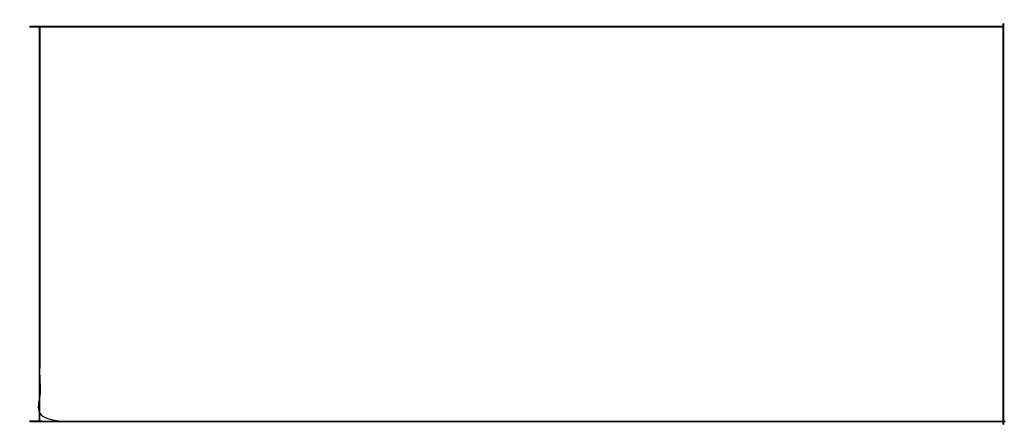
# Model space of a CAD drawing. Units: centimetres. Extents: x -161 to 21170, y 2577 to 5223.
# Drawn here: x 12446 to 14693, y 4004 to 4936 of the extents above; entities that cross this region are included whole.
import ezdxf

# ---------------------------------------------------------------- set-up
doc = ezdxf.new("R2010")
doc.units = ezdxf.units.CM
doc.layers.add('Make2D$Visibile$Curve', color=7, linetype='Continuous', true_color=0x000000)

msp = doc.modelspace()

# ---------------------------------------------------------------- linework, layer by layer
at = {"layer": 'Make2D$Visibile$Curve', "color": 18, "lineweight": -3, "true_color": 0x000000}
for points, knots in [([(14691.1, 4919.4), (14691, 4919.4), (14691, 4919.4), (14691, 4469.9), (14691, 4020.4), (14691, 4020.4), (14691.1, 4020.4)], [0, 0, 0, 1, 1, 2, 2, 3, 3, 3]), ([(14691.4, 4919.4), (14691.4, 4919.4), (14691.4, 4919.4), (14691.4, 4469.9), (14691.4, 4020.4), (14691.4, 4020.4), (14691.4, 4020.4)], [0, 0, 0, 1, 1, 2, 2, 3, 3, 3]), ([(14691.4, 4919.4), (14691.4, 4919.4), (14691.4, 4919.4), (14691.4, 4469.9), (14691.4, 4020.4), (14691.4, 4020.4), (14691.4, 4020.4)], [0, 0, 0, 1, 1, 2, 2, 3, 3, 3]), ([(12491.9, 4919.9), (12491.9, 4919.9), (12491.9, 4919.9), (13591.4, 4919.9), (14690.9, 4919.9)], [0, 0, 0, 1, 1, 2, 2, 2]), ([(12491.9, 4919.9), (12491.9, 4919.9), (12491.9, 4919.9), (13591.4, 4919.9), (14690.9, 4919.9)], [0, 0, 0, 1, 1, 2, 2, 2]), ([(12491.9, 4919.9), (12491.9, 4919.9), (12491.9, 4919.8), (13591.4, 4919.8), (14690.9, 4919.8)], [0, 0, 0, 1, 1, 2, 2, 2]), ([(12491.9, 4919.8), (12491.9, 4919.8), (12491.9, 4919.8), (13591.4, 4919.8), (14690.9, 4919.8)], [0, 0, 0, 1, 1, 2, 2, 2]), ([(12491.9, 4919.8), (12491.9, 4919.7), (12491.9, 4919.7), (13591.4, 4919.7), (14690.9, 4919.7)], [0, 0, 0, 1, 1, 2, 2, 2]), ([(12491.9, 4919.7), (12491.9, 4919.6), (12491.9, 4919.6), (13591.4, 4919.6), (14690.9, 4919.6)], [0, 0, 0, 1, 1, 2, 2, 2]), ([(12491.9, 4919.6), (12491.9, 4919.6), (12491.9, 4919.5), (13591.4, 4919.5), (14690.9, 4919.5)], [0, 0, 0, 1, 1, 2, 2, 2]), ([(14691.4, 4320.1), (14691.4, 4320.1), (14691.4, 4320.1), (14691.4, 4245.2), (14691.4, 4170.2), (14691.4, 4095.3), (14691.4, 4020.4), (14691.4, 4020.4), (14691.4, 4020.3), (14691.4, 4020.3), (14691.4, 4020.2), (14691.3, 4020.2), (14691.3, 4020.1), (14691.3, 4020.1), (14691.3, 4020.1), (14691.2, 4020), (14691.2, 4020), (14691.1, 4020), (14691.1, 4019.9), (14691, 4019.9), (14691, 4019.9), (14690.9, 4019.9), (14690.9, 4019.9), (14507.6, 4019.9), (14324.4, 4019.9), (14141.1, 4019.9), (13957.9, 4019.9), (13774.6, 4019.9), (13591.4, 4019.9), (13408.1, 4019.9), (13224.9, 4019.9), (13041.6, 4019.9), (12858.4, 4019.9), (12675.1, 4019.9), (12491.9, 4019.9), (12491.9, 4019.9), (12491.8, 4019.9), (12491.8, 4019.9), (12491.7, 4019.9), (12491.7, 4020), (12491.6, 4020), (12491.6, 4020), (12491.5, 4020.1), (12491.5, 4020.1), (12491.5, 4020.1), (12491.5, 4020.2), (12491.4, 4020.2), (12491.4, 4020.3), (12491.4, 4020.3), (12491.4, 4020.4), (12491.4, 4020.4), (12491.4, 4095.3), (12491.4, 4170.2), (12491.4, 4245.2), (12491.4, 4320.1), (12491.4, 4395), (12491.4, 4469.9), (12491.4, 4544.8), (12491.4, 4619.7), (12491.4, 4694.7), (12491.4, 4769.6), (12491.4, 4844.5), (12491.4, 4919.4), (12491.4, 4919.5), (12491.4, 4919.5), (12491.4, 4919.6), (12491.4, 4919.6), (12491.5, 4919.6), (12491.5, 4919.7), (12491.5, 4919.7), (12491.5, 4919.8), (12491.6, 4919.8), (12491.6, 4919.8), (12491.7, 4919.9), (12491.7, 4919.9), (12491.8, 4919.9), (12491.8, 4919.9), (12491.9, 4919.9), (12491.9, 4919.9), (12675.1, 4919.9), (12858.4, 4919.9), (13041.6, 4919.9), (13224.9, 4919.9), (13408.1, 4919.9), (13591.4, 4919.9), (13774.6, 4919.9), (13957.9, 4919.9), (14141.1, 4919.9), (14324.4, 4919.9), (14507.6, 4919.9), (14690.9, 4919.9), (14690.9, 4919.9), (14691, 4919.9), (14691, 4919.9), (14691.1, 4919.9), (14691.1, 4919.9), (14691.2, 4919.8), (14691.2, 4919.8), (14691.3, 4919.8), (14691.3, 4919.7), (14691.3, 4919.7), (14691.3, 4919.6), (14691.4, 4919.6), (14691.4, 4919.6), (14691.4, 4919.5), (14691.4, 4919.5), (14691.4, 4919.4), (14691.4, 4844.5), (14691.4, 4769.6), (14691.4, 4694.7), (14691.4, 4619.7), (14691.4, 4544.8), (14691.4, 4469.9), (14691.4, 4395), (14691.4, 4320.1)], [-25, -25, -25, -25, -25, -24, -24, -23, -23, -22, -22, -21, -21, -20, -20, -19, -19, -18, -18, -17, -17, -16, -16, -15, -15, -14, -14, -13, -13, -12, -12, -11, -11, -10, -10, -9, -9, -8, -8, -7, -7, -6, -6, -5, -5, -4, -4, -3, -3, -2, -2, -1, -1, 0, 0, 1, 1, 2, 2, 3, 3, 4, 4, 5, 5, 6, 6, 7, 7, 8, 8, 9, 9, 10, 10, 11, 11, 12, 12, 13, 13, 14, 14, 15, 15, 16, 16, 17, 17, 18, 18, 19, 19, 20, 20, 21, 21, 22, 22, 23, 23, 24, 24, 25, 25, 26, 26, 27, 27, 28, 28, 29, 29, 30, 30, 31, 31, 31]), ([(12491.9, 4919.4), (12491.9, 4694.7), (12491.9, 4469.9), (12491.9, 4245.2), (12491.9, 4020.4), (13041.6, 4020.4), (13591.4, 4020.4), (14141.1, 4020.4), (14690.9, 4020.4)], [0, 0, 0, 1, 1, 2, 2, 3, 3, 4, 4, 4]), ([(12491.9, 4919.5), (12491.9, 4919.5), (12491.9, 4919.4), (13041.6, 4919.4), (13591.4, 4919.4), (14141.1, 4919.4), (14690.9, 4919.4)], [0, 0, 0, 1, 1, 2, 2, 3, 3, 3]), ([(12491.5, 4919.4), (12491.5, 4919.4), (12491.4, 4919.4), (12491.5, 4919.5), (12491.5, 4919.7)], [0, 0, 0, 1, 1, 2, 2, 2]), ([(12491.4, 4919.4), (12491.4, 4919.5), (12491.4, 4919.6), (12491.5, 4919.6), (12491.5, 4919.7)], [0, 0, 0, 1, 1, 2, 2, 2]), ([(12491.4, 4919.5), (12491.4, 4919.5), (12491.4, 4919.4), (12491.4, 4919.4), (12491.4, 4919.4)], [0, 0, 0, 1, 1, 2, 2, 2]), ([(12491.6, 4919.8), (12491.6, 4919.7), (12491.5, 4919.7), (12491.6, 4919.7), (12491.7, 4919.7)], [0, 0, 0, 1, 1, 2, 2, 2]), ([(12491.5, 4919.7), (12491.5, 4919.7), (12491.5, 4919.7), (12491.5, 4919.7), (12491.6, 4919.8)], [0, 0, 0, 1, 1, 2, 2, 2]), ([(12491.6, 4919.5), (12491.6, 4919.5), (12491.5, 4919.4), (12491.6, 4919.4), (12491.6, 4919.4)], [0, 0, 0, 1, 1, 2, 2, 2]), ([(12491.5, 4919.4), (12491.5, 4919.4), (12491.5, 4919.4), (12491.5, 4919.5), (12491.6, 4919.5)], [0, 0, 0, 1, 1, 2, 2, 2]), ([(12491.7, 4919.9), (12491.7, 4919.8), (12491.6, 4919.8), (12491.6, 4919.8), (12491.6, 4919.8), (12491.6, 4919.8), (12491.7, 4919.9)], [0, 0, 0, 1, 1, 2, 2, 3, 3, 3]), ([(12491.7, 4919.4), (12491.7, 4919.4), (12491.6, 4919.4), (12491.7, 4919.5), (12491.7, 4919.6)], [0, 0, 0, 1, 1, 2, 2, 2]), ([(12491.6, 4919.4), (12491.6, 4919.5), (12491.6, 4919.5), (12491.6, 4919.5), (12491.7, 4919.6)], [0, 0, 0, 1, 1, 2, 2, 2]), ([(12491.9, 4919.9), (12491.8, 4919.9), (12491.7, 4919.9), (12491.8, 4919.9), (12491.9, 4919.9)], [0, 0, 0, 1, 1, 2, 2, 2]), ([(12491.7, 4919.9), (12491.8, 4919.9), (12491.8, 4919.9), (12491.9, 4919.9), (12491.9, 4919.9)], [0, 0, 0, 1, 1, 2, 2, 2]), ([(12491.9, 4919.8), (12491.8, 4919.8), (12491.7, 4919.7), (12491.8, 4919.8), (12491.9, 4919.8)], [0, 0, 0, 1, 1, 2, 2, 2]), ([(12491.9, 4919.6), (12491.8, 4919.6), (12491.7, 4919.6), (12491.8, 4919.6), (12491.9, 4919.7)], [0, 0, 0, 1, 1, 2, 2, 2]), ([(12491.7, 4919.6), (12491.7, 4919.5), (12491.7, 4919.4), (12491.8, 4919.4), (12491.8, 4919.4)], [0, 0, 0, 1, 1, 2, 2, 2]), ([(12491.9, 4919.4), (12491.9, 4919.4), (12491.8, 4919.4), (12491.9, 4919.5), (12491.9, 4919.5)], [0, 0, 0, 1, 1, 2, 2, 2]), ([(14691.1, 4919.9), (14691, 4919.9), (14691, 4919.9), (14690.9, 4919.9), (14690.9, 4919.9), (14691, 4919.9), (14691.1, 4919.9)], [0, 0, 0, 1, 1, 2, 2, 3, 3, 3]), ([(14690.9, 4919.9), (14690.9, 4919.9), (14690.9, 4919.9), (14691, 4919.9), (14691.1, 4919.9)], [0, 0, 0, 1, 1, 2, 2, 2]), ([(14691, 4919.8), (14690.9, 4919.8), (14690.9, 4919.8), (14691, 4919.8), (14691.1, 4919.9)], [0, 0, 0, 1, 1, 2, 2, 2]), ([(14690.9, 4919.8), (14690.9, 4919.8), (14690.9, 4919.8), (14690.9, 4919.8), (14691, 4919.8)], [0, 0, 0, 1, 1, 2, 2, 2]), ([(14691, 4919.8), (14690.9, 4919.7), (14690.9, 4919.7), (14691, 4919.7), (14691.1, 4919.7)], [0, 0, 0, 1, 1, 2, 2, 2]), ([(14691.1, 4919.4), (14691, 4919.5), (14690.9, 4919.6), (14691, 4919.6), (14691.1, 4919.7)], [0, 0, 0, 1, 1, 2, 2, 2]), ([(14690.9, 4919.6), (14690.9, 4919.6), (14690.9, 4919.5), (14690.9, 4919.5), (14691, 4919.4)], [0, 0, 0, 1, 1, 2, 2, 2]), ([(14690.9, 4919.5), (14690.9, 4919.5), (14690.9, 4919.4), (14690.9, 4919.4), (14691, 4919.4)], [0, 0, 0, 1, 1, 2, 2, 2]), ([(14690.9, 4919.4), (14690.9, 4694.7), (14690.9, 4469.9), (14690.9, 4245.2), (14690.9, 4020.4), (14690.9, 4020.4), (14691, 4020.4)], [0, 0, 0, 1, 1, 2, 2, 3, 3, 3]), ([(14691.1, 4919.9), (14691, 4919.8), (14691, 4919.8), (14691.1, 4919.7), (14691.1, 4919.7)], [0, 0, 0, 1, 1, 2, 2, 2]), ([(14691.2, 4919.7), (14691.2, 4919.8), (14691.2, 4919.8), (14691.1, 4919.8), (14691.1, 4919.9), (14691.1, 4919.8), (14691.2, 4919.7)], [0, 0, 0, 1, 1, 2, 2, 3, 3, 3]), ([(14691.2, 4919.7), (14691.2, 4919.7), (14691.1, 4919.7), (14691.2, 4919.6), (14691.3, 4919.5)], [0, 0, 0, 1, 1, 2, 2, 2]), ([(14691.1, 4919.7), (14691.1, 4919.5), (14691.1, 4919.4), (14691.1, 4919.4), (14691.2, 4919.4)], [0, 0, 0, 1, 1, 2, 2, 2]), ([(14691.3, 4919.6), (14691.3, 4919.6), (14691.3, 4919.7), (14691.3, 4919.7), (14691.2, 4919.7), (14691.3, 4919.7), (14691.3, 4919.6)], [0, 0, 0, 1, 1, 2, 2, 3, 3, 3]), ([(14691.3, 4919.4), (14691.2, 4919.4), (14691.2, 4919.4), (14691.2, 4919.5), (14691.3, 4919.5)], [0, 0, 0, 1, 1, 2, 2, 2]), ([(14691.4, 4919.4), (14691.4, 4919.5), (14691.3, 4919.6), (14691.4, 4919.5), (14691.4, 4919.5), (14691.4, 4919.5), (14691.4, 4919.4)], [0, 0, 0, 1, 1, 2, 2, 3, 3, 3]), ([(14691.3, 4919.6), (14691.3, 4919.5), (14691.3, 4919.4), (14691.3, 4919.4), (14691.4, 4919.4)], [0, 0, 0, 1, 1, 2, 2, 2]), ([(14691.3, 4919.4), (14691.3, 4919.5), (14691.3, 4919.5), (14691.3, 4919.5), (14691.3, 4919.6)], [0, 0, 0, 1, 1, 2, 2, 2]), ([(14691.3, 4919.5), (14691.3, 4919.5), (14691.3, 4919.4), (14691.3, 4919.4), (14691.3, 4919.4)], [0, 0, 0, 1, 1, 2, 2, 2]), ([(12491.9, 4020.1), (12491.9, 4020.1), (12491.9, 4020.1), (13591.4, 4020.1), (14690.9, 4020.1)], [0, 0, 0, 1, 1, 2, 2, 2]), ([(12491.9, 4020.1), (12491.9, 4020), (12491.9, 4020), (13591.4, 4020), (14690.9, 4020)], [0, 0, 0, 1, 1, 2, 2, 2]), ([(12491.9, 4020), (12491.9, 4020), (12491.9, 4019.9), (13591.4, 4019.9), (14690.9, 4019.9)], [0, 0, 0, 1, 1, 2, 2, 2]), ([(12491.9, 4019.9), (12491.9, 4019.9), (12491.9, 4019.9), (13591.4, 4019.9), (14690.9, 4019.9)], [0, 0, 0, 1, 1, 2, 2, 2]), ([(12491.9, 4020.4), (12491.9, 4020.4), (12491.9, 4020.3), (13591.4, 4020.3), (14690.9, 4020.3)], [0, 0, 0, 1, 1, 2, 2, 2]), ([(12491.9, 4020.3), (12491.9, 4020.3), (12491.9, 4020.2), (13591.4, 4020.2), (14690.9, 4020.2)], [0, 0, 0, 1, 1, 2, 2, 2]), ([(12491.9, 4020.2), (12491.9, 4020.2), (12491.9, 4020.1), (13591.4, 4020.1), (14690.9, 4020.1)], [0, 0, 0, 1, 1, 2, 2, 2]), ([(12491.5, 4020.2), (12491.4, 4020.3), (12491.4, 4020.4), (12491.5, 4020.4), (12491.5, 4020.4)], [0, 0, 0, 1, 1, 2, 2, 2]), ([(12491.4, 4020.4), (12491.4, 4020.4), (12491.4, 4020.4), (12491.4, 4020.3), (12491.5, 4020.2)], [0, 0, 0, 1, 1, 2, 2, 2]), ([(12491.4, 4020.4), (12491.4, 4020.4), (12491.4, 4020.3), (12491.4, 4020.3), (12491.5, 4020.2)], [0, 0, 0, 1, 1, 2, 2, 2]), ([(12491.6, 4020.2), (12491.6, 4020.3), (12491.5, 4020.4), (12491.6, 4020.4), (12491.6, 4020.4)], [0, 0, 0, 1, 1, 2, 2, 2]), ([(12491.5, 4020.4), (12491.5, 4020.4), (12491.5, 4020.4), (12491.5, 4020.3), (12491.6, 4020.2)], [0, 0, 0, 1, 1, 2, 2, 2]), ([(12491.5, 4020.1), (12491.5, 4020.2), (12491.5, 4020.2), (12491.5, 4020.2), (12491.6, 4020.2)], [0, 0, 0, 1, 1, 2, 2, 2]), ([(12491.5, 4020.2), (12491.5, 4020.2), (12491.5, 4020.1), (12491.5, 4020.1), (12491.5, 4020.1)], [0, 0, 0, 1, 1, 2, 2, 2]), ([(12491.6, 4020.1), (12491.6, 4020), (12491.6, 4020), (12491.6, 4020), (12491.5, 4020.1), (12491.6, 4020.1), (12491.6, 4020.1)], [0, 0, 0, 1, 1, 2, 2, 3, 3, 3]), ([(12491.7, 4020.4), (12491.7, 4020.4), (12491.6, 4020.4), (12491.7, 4020.3), (12491.7, 4020.2)], [0, 0, 0, 1, 1, 2, 2, 2]), ([(12491.6, 4020.1), (12491.6, 4020.1), (12491.6, 4020.2), (12491.7, 4020.2), (12491.7, 4020.2)], [0, 0, 0, 1, 1, 2, 2, 2]), ([(12491.6, 4020.1), (12491.7, 4020), (12491.7, 4019.9), (12491.8, 4019.9), (12491.9, 4019.9)], [0, 0, 0, 1, 1, 2, 2, 2]), ([(12491.7, 4020.2), (12491.7, 4020.3), (12491.7, 4020.4), (12491.8, 4020.4), (12491.8, 4020.4)], [0, 0, 0, 1, 1, 2, 2, 2]), ([(12491.9, 4020.2), (12491.8, 4020.2), (12491.7, 4020.2), (12491.8, 4020.3), (12491.9, 4020.3)], [0, 0, 0, 1, 1, 2, 2, 2]), ([(12491.9, 4019.9), (12491.8, 4020), (12491.6, 4020.1), (12491.8, 4020), (12491.9, 4020)], [0, 0, 0, 1, 1, 2, 2, 2]), ([(12491.9, 4020.3), (12491.9, 4020.4), (12491.8, 4020.4), (12491.9, 4020.4), (12491.9, 4020.4)], [0, 0, 0, 1, 1, 2, 2, 2]), ([(12491.9, 4020.1), (12491.9, 4020.1), (12491.8, 4020.1), (12491.9, 4020.1), (12491.9, 4020.1)], [0, 0, 0, 1, 1, 2, 2, 2]), ([(14690.9, 4020.4), (14690.9, 4020.4), (14690.9, 4020.3), (14690.9, 4020.4), (14691, 4020.4)], [0, 0, 0, 1, 1, 2, 2, 2]), ([(14691.1, 4020.4), (14691, 4020.3), (14690.9, 4020.2), (14691, 4020.2), (14691.1, 4020.2)], [0, 0, 0, 1, 1, 2, 2, 2]), ([(14691, 4020.1), (14690.9, 4020.1), (14690.9, 4020.1), (14691, 4020.2), (14691.1, 4020.2)], [0, 0, 0, 1, 1, 2, 2, 2]), ([(14690.9, 4020.1), (14690.9, 4020.1), (14690.9, 4020.1), (14690.9, 4020.1), (14691, 4020.1)], [0, 0, 0, 1, 1, 2, 2, 2]), ([(14691, 4020.1), (14690.9, 4020), (14690.9, 4020), (14691, 4020), (14691.1, 4020)], [0, 0, 0, 1, 1, 2, 2, 2]), ([(14690.9, 4020), (14690.9, 4020), (14690.9, 4019.9), (14691, 4020), (14691.1, 4020)], [0, 0, 0, 1, 1, 2, 2, 2]), ([(14691.1, 4020), (14691, 4019.9), (14691, 4019.9), (14690.9, 4019.9), (14690.9, 4019.9), (14691, 4019.9), (14691.1, 4020)], [0, 0, 0, 1, 1, 2, 2, 3, 3, 3]), ([(14691.1, 4020), (14691, 4020), (14691, 4020.1), (14691.1, 4020.1), (14691.1, 4020.2)], [0, 0, 0, 1, 1, 2, 2, 2]), ([(14691.1, 4020.2), (14691.1, 4020.3), (14691.1, 4020.4), (14691.1, 4020.4), (14691.2, 4020.4)], [0, 0, 0, 1, 1, 2, 2, 2]), ([(14691.2, 4020.1), (14691.2, 4020.1), (14691.1, 4020.2), (14691.2, 4020.2), (14691.3, 4020.3)], [0, 0, 0, 1, 1, 2, 2, 2]), ([(14691.2, 4020.1), (14691.2, 4020), (14691.2, 4020), (14691.1, 4020), (14691.1, 4020), (14691.1, 4020), (14691.2, 4020.1)], [0, 0, 0, 1, 1, 2, 2, 3, 3, 3]), ([(14691.3, 4020.4), (14691.2, 4020.4), (14691.2, 4020.4), (14691.2, 4020.4), (14691.3, 4020.3)], [0, 0, 0, 1, 1, 2, 2, 2]), ([(14691.3, 4020.2), (14691.3, 4020.2), (14691.3, 4020.1), (14691.3, 4020.1), (14691.2, 4020.1), (14691.3, 4020.2), (14691.3, 4020.2)], [0, 0, 0, 1, 1, 2, 2, 3, 3, 3]), ([(14691.4, 4020.4), (14691.4, 4020.4), (14691.4, 4020.3), (14691.4, 4020.3), (14691.3, 4020.2), (14691.4, 4020.3), (14691.4, 4020.4)], [0, 0, 0, 1, 1, 2, 2, 3, 3, 3]), ([(14691.3, 4020.2), (14691.3, 4020.3), (14691.3, 4020.4), (14691.3, 4020.4), (14691.4, 4020.4)], [0, 0, 0, 1, 1, 2, 2, 2]), ([(14691.3, 4020.4), (14691.3, 4020.4), (14691.3, 4020.3), (14691.3, 4020.3), (14691.3, 4020.2)], [0, 0, 0, 1, 1, 2, 2, 2]), ([(14691.3, 4020.3), (14691.3, 4020.4), (14691.3, 4020.4), (14691.3, 4020.4), (14691.3, 4020.4)], [0, 0, 0, 1, 1, 2, 2, 2])]:
    msp.add_open_spline(points, degree=2, knots=knots, dxfattribs=at)
for points in [[(12491.4, 4020.4), (12491.4, 4469.9), (12491.4, 4919.4)], [(12491.4, 4020.4), (12491.4, 4469.9), (12491.4, 4919.4)], [(12491.4, 4919.4), (12491.4, 4919.4), (12491.4, 4919.4)], [(12491.5, 4919.8), (12491.6, 4919.8), (12491.6, 4919.8)], [(12491.5, 4919.7), (12491.6, 4919.6), (12491.6, 4919.5)], [(12491.5, 4919.4), (12491.5, 4919.5), (12491.5, 4919.7)], [(12491.5, 4020.4), (12491.5, 4469.9), (12491.5, 4919.4)], [(12491.5, 4020.4), (12491.5, 4469.9), (12491.5, 4919.4)], [(12491.6, 4020.4), (12491.6, 4469.9), (12491.6, 4919.4)], [(12491.7, 4919.9), (12491.8, 4919.8), (12491.9, 4919.8)], [(12491.7, 4919.9), (12491.7, 4919.9), (12491.7, 4919.9)], [(12491.7, 4919.7), (12491.7, 4919.8), (12491.7, 4919.9)], [(12491.7, 4919.7), (12491.8, 4919.7), (12491.9, 4919.7)], [(12491.7, 4919.7), (12491.7, 4919.7), (12491.7, 4919.6)], [(12491.7, 4919.6), (12491.8, 4919.5), (12491.9, 4919.5)], [(12491.7, 4919.6), (12491.8, 4919.5), (12491.8, 4919.4)], [(12491.7, 4020.4), (12491.7, 4469.9), (12491.7, 4919.4)], [(12491.8, 4020.4), (12491.8, 4469.9), (12491.8, 4919.4)], [(14690.9, 4919.9), (14690.9, 4919.9), (14690.9, 4919.9)], [(14690.9, 4919.8), (14690.9, 4919.9), (14690.9, 4919.9)], [(14690.9, 4919.7), (14690.9, 4919.7), (14690.9, 4919.8)], [(14690.9, 4919.6), (14690.9, 4919.6), (14690.9, 4919.7)], [(14691.1, 4919.9), (14691.1, 4919.9), (14691.1, 4919.9)], [(14691.1, 4919.7), (14691.2, 4919.5), (14691.2, 4919.4)], [(14691.1, 4020.4), (14691.1, 4469.9), (14691.1, 4919.4)], [(14691.2, 4919.7), (14691.2, 4919.8), (14691.3, 4919.8)], [(14691.2, 4020.4), (14691.2, 4469.9), (14691.2, 4919.4)], [(14691.3, 4919.6), (14691.3, 4919.6), (14691.4, 4919.6)], [(14691.3, 4919.6), (14691.3, 4919.5), (14691.4, 4919.4)], [(14691.3, 4020.4), (14691.3, 4469.9), (14691.3, 4919.4)], [(14691.3, 4020.4), (14691.3, 4469.9), (14691.3, 4919.4)], [(12491.4, 4020.4), (12491.4, 4020.4), (12491.4, 4020.4)], [(12491.4, 4020.2), (12491.4, 4020.2), (12491.5, 4020.2)], [(12491.5, 4020.2), (12491.5, 4020.3), (12491.5, 4020.4)], [(12491.5, 4020.1), (12491.5, 4020.1), (12491.5, 4020.1)], [(12491.6, 4020.2), (12491.6, 4020.3), (12491.6, 4020.4)], [(12491.6, 4020.1), (12491.7, 4020.1), (12491.8, 4020.1)], [(12491.7, 4020.2), (12491.8, 4020.3), (12491.8, 4020.4)], [(12491.7, 4020.2), (12491.8, 4020.2), (12491.9, 4020.1)], [(12491.7, 4020.2), (12491.8, 4020.2), (12491.8, 4020.1)], [(12491.8, 4020.1), (12491.9, 4020), (12491.9, 4020)], [(12491.8, 4019.9), (12491.9, 4019.9), (12491.9, 4019.9)], [(12491.9, 4019.9), (12491.9, 4019.9), (12491.9, 4019.9)], [(14690.9, 4020.2), (14690.9, 4020.3), (14690.9, 4020.3)], [(14690.9, 4020.1), (14690.9, 4020.2), (14690.9, 4020.2)], [(14690.9, 4020), (14690.9, 4020), (14690.9, 4020.1)], [(14690.9, 4019.9), (14690.9, 4019.9), (14690.9, 4019.9)], [(14690.9, 4019.9), (14690.9, 4019.9), (14690.9, 4019.9)], [(14691.1, 4020.2), (14691.2, 4020.3), (14691.2, 4020.4)], [(14691.1, 4020), (14691.1, 4020), (14691.1, 4019.9)], [(14691.2, 4020.1), (14691.2, 4020.1), (14691.3, 4020.1)], [(14691.3, 4020.2), (14691.3, 4020.3), (14691.4, 4020.4)], [(14691.3, 4020.2), (14691.3, 4020.2), (14691.4, 4020.2)]]:
    msp.add_open_spline(points, degree=2, dxfattribs=at)

doc.saveas('drawing.dxf')
